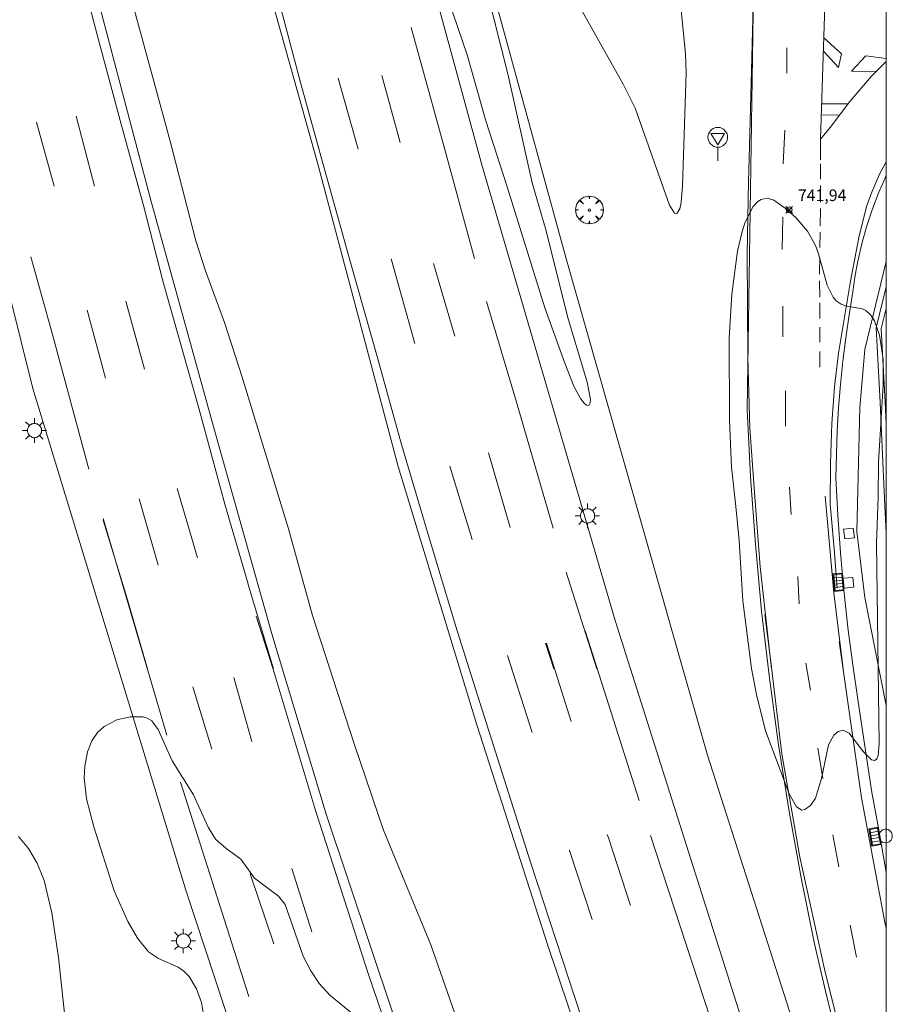
# Model space of a CAD drawing. Units: millimetres. Extents: x 423999 to 425003, y 4485499 to 4486003.
# Drawn here: x 424926 to 425001, y 4485764 to 4485848 of the extents above; entities that cross this region are included whole.
import ezdxf

# ---------------------------------------------------------------- set-up
doc = ezdxf.new("R2010")
doc.units = ezdxf.units.MM
doc.header["$MEASUREMENT"] = 0
doc.layers.get('0').update_dxf_attribs({"lineweight": 9})
for name, color, linetype, lineweight in [('1', 7, 'Continuous', 9), ('f031005l_quitamiedos', 7, 'QUITAMIEDOS', 9), ('f031026l_pinturavial', 253, 'Continuous', 9), ('f050002l_curvanivel_cgn', 23, 'Continuous', 9), ('f050008p_puntocotaterreno', 7, 'Continuous', 9), ('f061013p_arbol', 91, 'Continuous', 9), ('f070045l_muro_mur', 30, 'MURO2', 9), ('f070045l_muro_tap', 11, 'MURO2', 9), ('f070048l_alambrada', 7, 'ALAMBRADA_3', 9), ('f070058l_elementoconstruido_bordillo', 30, 'Continuous', 9), ('f081051p_bolardo', 7, 'Continuous', 9), ('f081055p_farola', 7, 'Continuous', 9), ('f081058p_imbornal', 7, 'Continuous', 9), ('f081065p_registro_circular', 7, 'Continuous', 9), ('f081065p_registro_cuadrado', 7, 'Continuous', 9), ('f081068p_senal', 7, 'Continuous', 9), ('HOJAS', 7, 'Continuous', 9)]:
    doc.layers.add(name, color=color, linetype=linetype, lineweight=lineweight)
doc.styles.add('Style-s7210005_h', font='txt')
doc.linetypes.add('ALAMBRADA_3', pattern='A,6.1e-05,[1,alambrada_3.shx,S=1,R=0,X=0,Y=0],-6.119413', length=6.119473999999999)
doc.linetypes.add('MURO2', pattern='A,3.1e-05,[1,muro2.shx,S=1,R=0,X=0,Y=0],-3.058844', length=3.058875)
doc.linetypes.add('QUITAMIEDOS', pattern='A,3.1e-05,[1,QUITAMIEDOS.SHX,S=1,R=0,X=0,Y=0],-3.060119', length=3.06015)

# ---------------------------------------------------------------- blocks, each defined once
blk = doc.blocks.new('TVK2845N_ACAD_1_FMEBLOCK1')
at = {"layer": 'HOJAS'}
blk.add_lwpolyline([(-500, 250), (500, 250), (500, -250), (-500, -250)], close=True, dxfattribs=at)
blk = doc.blocks.new('punto_cota')
at = {"layer": 'f050008p_puntocotaterreno'}
for points in [[(0, 0), (-0.2828427124746185, 0.2828427124746185)], [(0, 0), (-0.2828427124746185, -0.2828427124746185)], [(0, 0), (0.2828427124746185, 0.2828427124746185)], [(0, 0), (0.2828427124746185, -0.2828427124746185)]]:
    blk.add_lwpolyline(points, dxfattribs=at)
blk.add_circle((0, 0), 0.25, dxfattribs=at)
blk = doc.blocks.new('arbol')
at = {"color": 0, "linetype": 'Continuous', "lineweight": 0, "flags": 128}
for points in [[(0.9597426615655422, 0.01231648027896881), (1.19974266178906, 0.03631648048758507), (1.127742661628872, 0.4683164805173874), (0.887742661871016, 0.8043164815753698), (0.5277426615357399, 0.528316481038928), (0.8157426617108285, 0.8763164803385735), (0.4797426615841687, 1.104316480457783), (0.04774266155436635, 1.176316481083632), (0.01174266170710325, 0.9603164810687304), (-0.0482573383487761, 1.176316481083632), (-0.4802573383785784, 1.104316480457783), (-0.8162573385052383, 0.8763164803385735), (-0.5042573381215334, 0.528316481038928), (-0.8642573384568095, 0.8043164815753698), (-1.104257338214666, 0.4683164805173874), (-1.188257338479161, 0.03631648048758507), (-0.9362573381513357, 0.01231648027896881)], [(-0.9362573381513357, 0.01231648027896881), (-1.188257338479161, -0.04768351837992668), (-1.104257338214666, -0.479683518409729), (-0.8642573384568095, -0.8036835193634033), (-0.5042573381215334, -0.5036835186183453), (-0.8162573385052383, -0.8756835199892521), (-0.4802573383785784, -1.115683518350124)], [(-0.4802573383785784, -1.115683518350124), (-0.0482573383487761, -1.187683518975973), (0.01174266170710325, -0.9356835186481476), (0.04774266155436635, -1.187683518975973), (0.4797426615841687, -1.115683518350124), (0.8157426617108285, -0.8756835199892521), (0.5277426615357399, -0.5036835186183453), (0.887742661871016, -0.8036835193634033), (1.127742661628872, -0.479683518409729), (1.19974266178906, -0.04768351837992668), (0.9597426615655422, 0.01231648027896881)]]:
    blk.add_lwpolyline(points, dxfattribs=at)
at = {"color": 0, "linetype": 'Continuous', "lineweight": 0, "extrusion": (0, 0, -1)}
for start, end in [(180.0228971959459, 7.594644452011599), (7.223336131686467, 180.0228971959459)]:
    blk.add_arc((0, 0), 0.1039676011144903, start, end, dxfattribs=at)
blk = doc.blocks.new('farola')
at = {"layer": '1'}
for points in [[(0, 1.049999999813735, 0), (0, 0.6000000005587935, 0)], [(-1.049999999988358, 0, 0), (-0.5899999999674037, 0, 0)], [(-0.75, 0.75, 0), (-0.4199999999837019, 0.4199999999254942, 0)], [(0.01000000000931323, 0.6100000003352761, 0), (0.09000000002561137, 0.6000000005587935, 0), (0.1600000000325963, 0.5800000000745058, 0), (0.2399999999906868, 0.5700000002980232, 0), (0.2999999999883585, 0.5200000004842877, 0), (0.3699999999953434, 0.4900000002235174, 0), (0.4299999999930151, 0.4300000006332994, 0), (0.4799999999813735, 0.3900000005960464, 0), (0.5200000000186265, 0.3100000005215406, 0), (0.5700000000069849, 0.25, 0), (0.6000000000349246, 0.1800000006332994, 0), (0.6099999999860302, 0.1000000005587935, 0), (0.6099999999860302, 0.03000000026077032, 0), (0.6099999999860302, -0.03000000026077032, 0), (0.6099999999860302, -0.1099999994039536, 0), (0.6000000000349246, -0.1799999997019768, 0), (0.5700000000069849, -0.2599999997764826, 0), (0.5200000000186265, -0.3199999993667006, 0), (0.4799999999813735, -0.3899999996647239, 0), (0.4299999999930151, -0.4399999994784594, 0), (0.3699999999953434, -0.5, 0), (0.2999999999883585, -0.5300000002607703, 0), (0.2399999999906868, -0.5699999993667006, 0), (0.1600000000325963, -0.5899999998509884, 0), (0.09000000002561137, -0.599999999627471, 0), (0, -0.6200000001117587, 0), (-0.05999999999767169, -0.599999999627471, 0), (-0.1400000000139698, -0.5899999998509884, 0), (-0.2099999999627471, -0.5699999993667006, 0), (-0.2700000000186265, -0.5300000002607703, 0), (-0.3499999999767169, -0.5, 0), (-0.4099999999743886, -0.4399999994784594, 0), (-0.4500000000116415, -0.3899999996647239, 0), (-0.5, -0.3199999993667006, 0), (-0.5399999999790452, -0.2599999997764826, 0), (-0.5700000000069849, -0.1799999997019768, 0), (-0.5899999999674037, -0.1099999994039536, 0), (-0.5899999999674037, -0.03000000026077032, 0), (-0.5899999999674037, 0.03000000026077032, 0), (-0.5899999999674037, 0.1000000005587935, 0), (-0.5700000000069849, 0.1800000006332994, 0), (-0.5399999999790452, 0.25, 0), (-0.5, 0.3100000005215406, 0), (-0.4500000000116415, 0.3900000005960464, 0), (-0.4099999999743886, 0.4300000006332994, 0), (-0.3499999999767169, 0.4900000002235174, 0), (-0.2700000000186265, 0.5200000004842877, 0), (-0.2099999999627471, 0.5700000002980232, 0), (-0.1400000000139698, 0.5800000000745058, 0), (-0.05999999999767169, 0.6000000005587935, 0), (0.01000000000931323, 0.6100000003352761, 0)], [(0.75, 0.75, 0), (0.4299999999930151, 0.4300000006332994, 0)], [(1.049999999988358, 0, 0), (0.6099999999860302, 0, 0)], [(-0.75, -0.7400000002235174, 0), (-0.4199999999837019, -0.4100000001490116, 0)], [(0, -1.049999999813735, 0), (0, -0.6200000001117587, 0)], [(0.75, -0.75, 0), (0.4299999999930151, -0.4399999994784594, 0)]]:
    blk.add_polyline3d(points, dxfattribs=at)
blk = doc.blocks.new('B129')
at = {"layer": 'f081065p_registro_circular'}
for points in [[(0, 0.59055118110237, 0), (0.102362204724411, 0.5748031496063177, 0), (0.2204724409448566, 0.5433070866141776, 0), (0.3307086614173294, 0.4803149606299328, 0), (0.4960629921259851, 0.3070866141732509, 0), (0.5748031496063177, 0.09448818897638489, 0), (0.5669291338582916, -0.1338582677165334, 0), (0.5275590551181253, -0.2362204724409267, 0), (0.4724409448819067, -0.3464566929133639, 0), (0.2913385826771631, -0.4960629921259851, 0), (0.1889763779527698, -0.5590551181102299, 0), (0.0708661417322709, -0.5826771653543261, 0), (-0.1417322834645773, -0.5669291338582383, 0), (-0.2598425196850229, -0.5196850393700814, 0), (-0.3543307086614078, -0.464566929133845, 0), (-0.5118110236220375, -0.2834645669291191, 0), (-0.5590551181102121, -0.1811023622047259, 0), (-0.5826771653543439, -0.06299212598424475, 0), (-0.5826771653543439, 0.04724409448819245, 0), (-0.5590551181102121, 0.1653543307086736, 0), (-0.5196850393700991, 0.2677165354330668, 0), (-0.4488188976377927, 0.3622047244094517, 0), (-0.2755905511811285, 0.5196850393700814, 0), (-0.1574803149606296, 0.5669291338582738, 0), (0, 0.59055118110237, 0)], [(0, 0.007874015748043917, 0), (0, 0, 0), (0, 0.007874015748043917, 0)]]:
    blk.add_polyline3d(points, dxfattribs=at)
blk = doc.blocks.new('registro_cuadrado')
at = {"layer": 'f081065p_registro_cuadrado'}
blk.add_lwpolyline([(-0.4200347278673355, 0.4163928560567998), (-0.4200347278673355, -0.4236765996779024), (0.4200347278673666, -0.4236765996779024), (0.4200347278673666, 0.4163928560567998)], close=True, dxfattribs=at)
blk.add_polyline3d([(0, 0.003248031496068116, 0), (0, -0.003641732283470311, 0), (0, 0.003248031496068116, 0)], dxfattribs=at)
blk = doc.blocks.new('señal')
at = {"layer": 'f081068p_senal'}
for points in [[(0, 2.868620792403817, 0), (0.1024507425609045, 2.851545668207109, 0), (0.2049014851800166, 2.851545668207109, 0), (0.3073522277409211, 2.80032029747963, 0), (0.3756527227815241, 2.766170050017536, 0), (0.4781034653424285, 2.714944678358734, 0), (0.5634790841722861, 2.646644183434546, 0), (0.6317795792128891, 2.56126856431365, 0), (0.6830049505224451, 2.492968069389462, 0), (0.7342303217737935, 2.390517327003181, 0), (0.7854556930833496, 2.305141707882285, 0), (0.8196059406036511, 2.202690965496004, 0), (0.8366810643929057, 2.100240223109722, 0), (0.8366810643929057, 1.980714356526732, 0), (0.8196059406036511, 1.878263614140451, 0), (0.7854556930833496, 1.775812871754169, 0), (0.768380569294095, 1.690437252633274, 0), (0.7171551980427466, 1.587986510246992, 0), (0.6659298267331906, 1.485535766929388, 0), (0.5805542079615407, 1.4172352720052, 0), (0.51225371286273, 1.366009901277721, 0), (0.4268780940910801, 1.280634282156825, 0), (0.324427351471968, 1.229408910498023, 0), (0.256126856431365, 1.212333787232637, 0), (0.1536761138704605, 1.178183539770544, 0), (0.05122537130955607, 1.161108415573835, 0), (-0.05122537130955607, 1.161108415573835, 0), (-0.1536761138704605, 1.178183539770544, 0), (-0.256126856431365, 1.212333787232637, 0), (-0.3415024752612226, 1.229408910498023, 0), (-0.443953217822127, 1.280634282156825, 0), (-0.51225371286273, 1.366009901277721, 0), (-0.5976293316925876, 1.4172352720052, 0), (-0.6659298267331906, 1.485535766929388, 0), (-0.7171551980427466, 1.587986510246992, 0), (-0.768380569294095, 1.690437252633274, 0), (-0.8025308168726042, 1.775812871754169, 0), (-0.8196059406036511, 1.878263614140451, 0), (-0.8537561881239526, 1.980714356526732, 0), (-0.8537561881239526, 2.100240223109722, 0), (-0.8196059406036511, 2.202690965496004, 0), (-0.8025308168726042, 2.305141707882285, 0), (-0.7513054455630481, 2.390517327003181, 0), (-0.7000800742534921, 2.492968069389462, 0), (-0.6488547030021437, 2.56126856431365, 0), (-0.5634790841722861, 2.646644183434546, 0), (-0.4951785891316831, 2.714944678358734, 0), (-0.3927278465707786, 2.766170050017536, 0), (-0.3073522277409211, 2.80032029747963, 0), (-0.2049014851800166, 2.851545668207109, 0), (-0.1024507425609045, 2.851545668207109, 0), (0, 2.868620792403817, 0)], [(0, 1.366009901277721, 0), (-0.5976293316925876, 2.356367079541087, 0), (0.5805542079615407, 2.339291955344379, 0), (0, 1.366009901277721, 0)], [(0, 1.161108415573835, 0), (0, 0, 0)]]:
    blk.add_polyline3d(points, dxfattribs=at)
blk = doc.blocks.new('imbornal_izq')
at = {"layer": 'f081051p_bolardo'}
h = blk.add_hatch(color=256, dxfattribs=at)
h.dxf.hatch_style = 1
h.paths.add_polyline_path([(0, 0), (0, -0.8209961531683803), (1.498503810958937, -0.8209961531683803), (1.498503810958937, 0)])
h.paths.add_polyline_path([(1.433662879047915, -0.06484093144536018), (1.433662879047915, -0.7561552245169878), (0.06484093191102147, -0.7561552245169878), (0.06484093191102147, -0.06484093144536018)], flags=16)
for p, q in [((0, 0), (1.498503810958937, 0)), ((0, -0.8209961540997028), (0, 0)), ((1.498503810958937, 0), (1.498503810958937, -0.8209961540997028)), ((1.498503810958937, -0.8209961540997028), (0, -0.8209961540997028))]:
    blk.add_line(p, q, dxfattribs=at)
blk.add_lwpolyline([(0.06484093191102147, -0.06484093144536018), (1.433662879047915, -0.06484093144536018), (1.433662879047915, -0.7561552245169878), (0.06484093191102147, -0.7561552245169878)], close=True, dxfattribs=at)
for points in [[(0.3386053214780986, -0.06484093144536018), (0.3386053214780986, -0.7561552245169878)], [(0.6123697108123451, -0.06484093144536018), (0.6123697108123451, -0.7561552245169878)], [(0.8861341001465917, -0.06484093144536018), (0.8861341001465917, -0.7561552245169878)], [(1.159898489480838, -0.06484093144536018), (1.159898489480838, -0.7561552245169878)]]:
    blk.add_lwpolyline(points, dxfattribs=at)
for p in [(0.3386053214780986, -0.06484093144536018), (0.6123697108123451, -0.06484093144536018), (0.8861341001465917, -0.06484093144536018), (1.159898489480838, -0.06484093144536018)]:
    blk.add_point(p, dxfattribs=at)

msp = doc.modelspace()

# ---------------------------------------------------------------- linework, layer by layer
at = {"layer": 'f031005l_quitamiedos'}
for points in [[(424917.6838524417, 4485917.095080376, 741.8598428183011), (424920.8395438786, 4485900.687296312, 741.9622802734375), (424924.8219875328, 4485880.798097556, 742.1422729492188), (424928.4428798478, 4485865.596878482, 742.3897705078125), (424932.2959742127, 4485850.125337582, 742.4122314453125), (424936.7757984204, 4485833.172679065, 742.5562744140625), (424942.3870763172, 4485812.91632003, 742.6912231445312), (424947.2065737479, 4485795.71565737, 742.7452392578125), (424951.8937059012, 4485780.236569842, 743.1412353515625), (424961.4090602669, 4485751.79090248, 743.2312622070312), (424972.9649640876, 4485719.431470908, 743.4337768554688), (424986.5567504351, 4485684.940013187, 743.4967651367188), (425000, 4485653.042432296, 743.5736573987218)], [(425000, 4485727.122360418, 741.7968316426424), (424999.8872640639, 4485727.417364437, 741.7957763671875), (424987.3192141813, 4485763.462420631, 741.552734375), (424976.7035562083, 4485796.875829257, 741.4222412109375), (424965.2522545714, 4485836.013967244, 741.2242431640625), (424955.3727525815, 4485872.261711869, 741.1477661132812), (424946.4954033571, 4485908.484184019, 741.15673828125)], [(425000, 4485687.762961701, 742.4399479543049), (424994.3493877631, 4485702.446185693, 742.353759765625), (424987.385885265, 4485721.146489866, 742.2997436523438), (424982.9960382686, 4485733.548920929, 742.15576171875), (424977.0528409642, 4485750.769469982, 742.1332397460938), (424970.9422571022, 4485768.880707201, 741.9847412109375), (424964.8367797788, 4485787.900427718, 741.8317260742188), (424958.0719842807, 4485810.097729033, 741.7687377929688), (424951.1529933044, 4485836.180433277, 741.7327270507812)], [(424983.7604478823, 4485654.720027918, 743.8340272578248), (424980.1873373754, 4485663.443262665, 743.7703247070312), (424964.8995721759, 4485702.00713701, 743.5993041992188), (424950.7762850259, 4485740.517844753, 743.3743286132812), (424939.8198871192, 4485773.713587692, 743.17626953125)]]:
    msp.add_polyline3d(points, dxfattribs=at)
at = {"layer": 'f031026l_pinturavial'}
for p, q in [((424991.4643401973, 4485846.069352577, 741.321), (424991.4657679867, 4485843.880534421, 741.3960000000001)), ((424954.6429746361, 4485837.34756839, 741.568), (424952.9086797282, 4485843.469621033, 741.568)), ((424956.6748575616, 4485843.687459927, 741.493), (424958.2531053864, 4485837.92285994, 741.493)), ((424994.4530444574, 4485841.250514453, 741.494), (424996.7046482154, 4485841.245333261, 741.376)), ((424930.4167914952, 4485840.207035156, 742.393), (424931.9799661361, 4485834.170570263, 742.393)), ((424927.008816943, 4485839.682291242, 742.393), (424928.5051171968, 4485834.189027221, 742.468)), ((424991.2834622266, 4485838.984968401, 741.321), (424991.1563240716, 4485836.085976509, 741.546)), ((424994.3557511042, 4485838.262954859, 741.5790000000001), (424994.354583421, 4485836.442437532, 741.63)), ((424994.3543576151, 4485836.090386985, 741.64), (424994.3535274923, 4485834.796155196, 741.676)), ((424994.3440116249, 4485832.261939483, 741.729), (424994.3252433411, 4485830.784730738, 741.729)), ((424991.1085147073, 4485831.514411392, 741.7710000000001), (424991.0544819713, 4485828.745323122, 741.696)), ((424994.3183385622, 4485830.241271363, 741.729), (424994.3013432198, 4485828.903606776, 741.729)), ((424959.513710269, 4485820.663625042, 741.568), (424957.4682770702, 4485827.933846325, 741.568)), ((424961.0975466841, 4485827.545209069, 741.418), (424962.9308271352, 4485821.295971054, 741.418)), ((424994.2766111779, 4485826.059342026, 741.743), (424994.2798873278, 4485824.636747773, 741.769)), ((424934.6674411012, 4485824.293235664, 742.468), (424936.2909630677, 4485818.461193413, 742.468)), ((424991.1076547495, 4485823.885644684, 741.846), (424991.126892167, 4485821.235733011, 741.846)), ((424994.2809681883, 4485824.167408407, 741.777), (424994.2840955855, 4485822.809406609, 741.802)), ((424931.364139026, 4485823.542506557, 742.543), (424932.9407142326, 4485817.697679564, 742.693)), ((424994.2858196575, 4485822.060767232, 741.816), (424994.2887507855, 4485820.787990906, 741.839)), ((424994.2905969234, 4485819.986347115, 741.854), (424994.2937248568, 4485818.628112515, 741.879)), ((424991.3376607564, 4485816.593122202, 741.846), (424991.3410470884, 4485813.578154786, 741.921)), ((424965.8326742674, 4485811.261999741, 741.418), (424967.7010022497, 4485804.863657218, 741.493)), ((424964.4194293081, 4485803.830736916, 741.643), (424962.5102433134, 4485810.141664619, 741.643)), ((424939.0925767829, 4485808.222271631, 742.468), (424940.8259010928, 4485802.253232907, 742.468)), ((424991.6793566649, 4485808.315229888, 741.996), (424991.8334199483, 4485805.967865072, 742.071)), ((424935.8275466903, 4485807.329621792, 742.693), (424937.4663126142, 4485801.614115005, 742.693)), ((424938.1971473382, 4485787.025484093, 743.064), (424932.7238834836, 4485805.63192265, 743.064)), ((424975.1416446315, 4485792.722155459, 741.62), (424972.5006868792, 4485801.024253086, 741.493)), ((424992.41632075, 4485800.665352311, 742.071), (424992.527417338, 4485798.304357486, 742.071)), ((424978.780739977, 4485781.406376044, 741.86), (424974.1351608756, 4485795.988870552, 741.703)), ((424971.44157154, 4485792.72219246, 741.694), (424970.735481224, 4485794.926561847, 741.643)), ((424972.9451669466, 4485788.193718863, 741.775), (424970.8002971206, 4485794.92647527, 741.703)), ((424967.8281177027, 4485792.722228595, 741.669), (424967.4582829196, 4485793.876829438, 741.643)), ((424969.5673493159, 4485787.266155998, 741.774), (424967.4654333657, 4485793.864079988, 741.703)), ((424993.4933443385, 4485790.896799354, 742.124), (424993.0865322869, 4485793.219919968, 742.124)), ((424945.4914880645, 4485786.488694892, 743.005), (424943.9516858645, 4485791.987474753, 742.835)), ((424940.4220061196, 4485791.1716369, 743.19), (424942.0672500272, 4485785.818767417, 743.19)), ((424994.5531781936, 4485783.310643226, 741.75), (424994.1160414525, 4485785.916517906, 741.808)), ((424945.2487380175, 4485764.564995361, 743.211), (424939.3833651466, 4485782.997945846, 743.064)), ((424995.9367508106, 4485775.714376286, 741.717), (424995.4170196944, 4485778.453689681, 741.75)), ((424950.6489534227, 4485770.142628709, 743.01), (424948.9319564831, 4485775.57887014, 743.01)), ((424945.3621363866, 4485775.110480072, 743.19), (424947.3811565718, 4485769.090586944, 743.19)), ((424997.4470866816, 4485767.947507415, 741.628), (424996.8897783729, 4485770.691315158, 741.6560000000001))]:
    msp.add_line(p, q, dxfattribs=at)
for points in [[(425000, 4485844.894991901, 741.0947035673153), (424998.7449055011, 4485843.615573832, 741.205), (424996.8625438415, 4485841.455353194, 741.355), (424995.18460693, 4485839.223497859, 741.58), (424994.3545296769, 4485838.225448833, 741.58), (424995.0453957152, 4485859.439677718, 740.98), (424996.5310124538, 4485858.864191075, 740.98), (424999.4680138637, 4485857.851809312, 740.83), (425000, 4485857.70835131, 740.7995657219811)], [(424947.3697358987, 4485792.722433179, 742.808), (424945.1764590343, 4485799.965620364, 742.693), (424945.1630873787, 4485800.104213318, 742.693), (424943.1820510834, 4485806.868372045, 742.693), (424943.1711528283, 4485806.878832822, 742.693), (424940.9371375201, 4485815.111956605, 742.618), (424939.6045091748, 4485819.870397052, 742.543), (424937.8934817885, 4485825.945712175, 742.543), (424936.183252939, 4485832.533772899, 742.468), (424934.192323042, 4485839.810460331, 742.393), (424932.1995380947, 4485847.183246893, 742.393), (424930.5703377158, 4485853.452495505, 742.243)], [(424947.8550953174, 4485850.001564663, 741.418), (424949.691510127, 4485843.095749692, 741.493), (424951.9721351087, 4485834.818836274, 741.568), (424954.0431037612, 4485827.414898776, 741.643), (424956.2730561483, 4485819.543446196, 741.568), (424958.3574153786, 4485812.000721104, 741.493), (424960.6600481563, 4485804.248350633, 741.493), (424963.0296078571, 4485796.358241775, 741.493), (424964.1555461949, 4485792.722265319, 741.592)], [(424988.5596492759, 4485849.685659105, 741.602), (424988.330966974, 4485840.817429193, 741.7520000000001), (424988.1594643875, 4485834.51504737, 741.902), (424988.0493710549, 4485828.406804761, 742.052), (424988.0999782238, 4485819.521490334, 742.277), (424988.2693391452, 4485813.385433789, 742.202), (424988.6760796123, 4485807.864824399, 742.352), (424989.1603781453, 4485801.486870033, 742.352), (424990.1378724179, 4485792.722005497, 742.142)], [(424964.6376529647, 4485827.95345059, 741.343), (424961.8471765753, 4485838.152384274, 741.343), (424959.1843451987, 4485847.820875283, 741.268)], [(424994.6391204188, 4485846.964296603, 741.333), (424994.6177250534, 4485846.963951773, 741.333), (424996.1481144256, 4485845.554582509, 741.4830000000001), (424995.8878833015, 4485844.383897508, 741.408), (424994.6000048184, 4485845.763184875, 741.367)], [(424999.1404523287, 4485844.018786307, 741.17), (424997.0210070573, 4485844.048748221, 741.395), (424998.2422414384, 4485845.363514785, 741.17), (425000, 4485845.143003251, 741.0854236573705)], [(424995.968458371, 4485840.266113352, 741.475), (424995.7219187706, 4485840.294245115, 741.475), (424994.4212973744, 4485840.27566572, 741.522)], [(425000, 4485836.276922315, 741.4249675329385), (424999.4217914925, 4485835.221452376, 741.505), (424998.7707703403, 4485833.668080308, 741.58), (424998.30758804, 4485832.439167765, 741.655), (424997.6522538408, 4485829.771414325, 741.655), (424996.9387294798, 4485826.009841398, 741.8050000000001), (424996.4667748493, 4485823.259323262, 741.955), (424995.8872122259, 4485819.842771752, 741.955), (424995.5460759126, 4485816.944355684, 742.03), (424995.3159834847, 4485813.790578027, 742.03), (424995.2188476503, 4485810.349647864, 742.105), (424995.1866275257, 4485806.866904408, 742.105), (424995.5130886347, 4485803.047068932, 742.1800000000001), (424995.790131912, 4485799.655019567, 742.03)], [(424994.3531783819, 4485834.251862355, 741.691), (424994.352321554, 4485832.915995029, 741.729), (424994.351079726, 4485832.818253583, 741.729)], [(424931.507305873, 4485809.867989553, 742.768), (424928.3643440829, 4485821.444500456, 742.768), (424926.5033728058, 4485828.102572056, 742.693)], [(424994.2906131594, 4485828.059068237, 741.729), (424994.2748611279, 4485826.819261815, 741.729), (424994.275307364, 4485826.625493867, 741.732)], [(424971.3710095056, 4485804.807188152, 741.493), (424968.2483220925, 4485815.628362657, 741.493), (424965.6585815189, 4485824.274916871, 741.343)], [(424994.7473864682, 4485807.566994051, 742.03), (424995.4963481419, 4485799.253853031, 742.03), (424996.2863903305, 4485792.721944012, 741.964)], [(424936.5422615154, 4485792.722541453, 743.032), (424934.7571407025, 4485798.848968134, 742.993), (424932.7358209804, 4485805.503783241, 742.843)], [(425000, 4485650.768106394, 743.73), (424998.5649915037, 4485653.938909042, 743.73), (424993.1881164915, 4485666.431418133, 743.549), (424987.5592146458, 4485680.051874209, 743.549), (424982.7241808128, 4485691.997966629, 743.549), (424981.2795499402, 4485695.75491288, 743.549), (424977.1041615517, 4485706.430274474, 743.549), (424973.3032275282, 4485716.342844789, 743.37), (424969.4310867217, 4485726.724171979, 743.37), (424965.9996924644, 4485736.194279573, 743.19), (424960.9116851848, 4485750.720827853, 743.19), (424955.5273470689, 4485766.481393736, 743.01), (424951.0025138701, 4485780.461878118, 743.01), (424947.3142144879, 4485792.768704415, 742.83), (424945.8584438584, 4485797.251728721, 742.83)], [(425000, 4485747.205358339, 741.75), (424997.7136458691, 4485754.894939822, 741.75), (424994.738463113, 4485766.659784617, 741.9300000000001), (424992.5579677584, 4485776.686299365, 741.9300000000001), (424992.5573126135, 4485776.729025346, 741.9300000000001), (424991.0373097069, 4485785.420867669, 742.29), (424990.0590365015, 4485793.566602238, 742.109), (424989.5738307689, 4485797.38311363, 742.109)], [(425000, 4485770.431489985, 741.7946182522033), (424999.877737353, 4485770.955359284, 741.808), (424997.8784424206, 4485781.651076123, 741.808), (424995.965542846, 4485795.063037734, 742.168)], [(425000, 4485689.662464824, 742.1758448497052), (424998.0050232478, 4485694.639870381, 742.063), (424992.02162333, 4485710.680639411, 742.063), (424986.1958771842, 4485726.743537336, 742.063), (424980.4055130447, 4485743.21713006, 742.063), (424974.9184861882, 4485759.418266667, 742.063), (424969.4696155112, 4485776.042394675, 741.883), (424964.1305696107, 4485792.801684706, 741.703)], [(424978.0283390981, 4485772.404767846, 741.946), (424976.1304966068, 4485778.194954177, 741.883), (424976.0363454649, 4485778.490495051, 741.88)], [(424986.3114122571, 4485758.511610061, 742.063), (424984.8801307118, 4485762.737648761, 742.063), (424979.7410605107, 4485778.416596917, 741.892)], [(424974.7404364803, 4485771.19870781, 741.947), (424972.800056059, 4485777.118674427, 741.883), (424972.791428199, 4485777.145757319, 741.883)]]:
    msp.add_polyline3d(points, dxfattribs=at)
at = {"layer": 'f050002l_curvanivel_cgn'}
for points in [[(424964.773830087, 4485757.871169931, 742), (424960.8755881913, 4485769.018802062, 742), (424956.8129439779, 4485778.856518943, 742), (424954.2788959049, 4485786.291352115, 742), (424950.7191106969, 4485797.292574532, 742), (424948.6624280246, 4485804.740065118, 742), (424944.6817474831, 4485817.775437019, 742), (424943.1405353631, 4485822.483446665, 742), (424941.5161689953, 4485826.905294658, 742), (424940.6869887919, 4485829.475725539, 742), (424938.4921570922, 4485838.048629352, 742), (424933.5231556583, 4485856.237724826, 742)], [(424965.5693771691, 4485851.447151671, 741), (424967.4926443475, 4485843.819425941, 741), (424969.5855511778, 4485834.476391331, 741), (424970.7759327524, 4485830.347080339, 741), (424972.6042786553, 4485822.984585789, 741), (424974.3088344018, 4485817.34504235, 741), (424974.5793568863, 4485815.85797143, 741), (424974.5718852365, 4485815.557563338, 741), (424974.4424886375, 4485815.3465627, 741), (424974.2604718519, 4485815.373368545, 741), (424974.0341222954, 4485815.551890052, 741), (424973.732847396, 4485815.944960461, 741), (424973.1739413327, 4485817.009083692, 741), (424972.3730029122, 4485818.970797594, 741), (424970.67224719, 4485823.727928274, 741), (424967.4365422354, 4485834.130524343, 741), (424965.5869612072, 4485839.784703686, 741), (424963.9971759122, 4485845.450264003, 741), (424962.3988939764, 4485850.184403253, 741)], [(424973.7351977522, 4485849.482382908, 742), (424977.3998037932, 4485842.940065973, 742), (424978.4307181914, 4485840.868736646, 742), (424981.3893889681, 4485832.553609817, 742), (424981.8045765162, 4485831.868905949, 742), (424982.00686422, 4485831.822051188, 742), (424982.2589561896, 4485832.241739806, 742), (424982.3674086024, 4485832.770620736, 742), (424982.4943271126, 4485834.202874772, 742), (424982.8086624138, 4485843.915437648, 742), (424982.7456567286, 4485845.537997446, 742), (424982.3166838538, 4485849.873739387, 742)], [(424987.0848418532, 4485806.674126916, 742), (424987.3668776834, 4485803.748751252, 742), (424987.6764137875, 4485798.553571601, 742), (424988.4153295275, 4485792.752193107, 742), (424988.8409610563, 4485790.506690348, 742), (424989.6359777862, 4485787.387033051, 742), (424991.6525492904, 4485781.971461513, 742), (424992.2845326317, 4485780.881369799, 742), (424992.7391185582, 4485780.596897406, 742), (424992.9929387061, 4485780.626672085, 742), (424993.493951087, 4485780.99509122, 742), (424993.9186054374, 4485781.61974145, 742), (424994.4472451047, 4485783.305080558, 742), (424995.0303547604, 4485786.196458279, 742), (424995.4969137165, 4485787.018023455, 742), (424995.8796069127, 4485787.347592258, 742), (424996.2829308409, 4485787.453771986, 742), (424996.80188288, 4485787.191020859, 742), (424998.0359238156, 4485785.579999051, 742), (424998.7255472643, 4485784.908058548, 742), (424999.024785303, 4485784.852958973, 742), (424999.2012657661, 4485784.995700942, 742), (424999.3118348932, 4485785.268902673, 742), (424999.3768782131, 4485786.290775728, 742), (424999.1694253566, 4485803.524871392, 742), (424999.3157646747, 4485807.49074374, 742), (424999.3376958153, 4485810.477336898, 742), (424999.7324563595, 4485817.100189387, 742), (424999.7346644246, 4485819.309410893, 742), (424999.4313502217, 4485821.387791622, 742), (424998.9777025152, 4485822.613855832, 742), (424998.6452976004, 4485823.122457277, 742), (424998.2514976455, 4485823.489855164, 742), (424997.9154797879, 4485823.656258297, 742), (424996.5098650164, 4485823.913910699, 742), (424996.1374117958, 4485824.047522645, 742), (424995.7084595689, 4485824.337766122, 742), (424995.426572955, 4485824.655866022, 742), (424994.9352360863, 4485825.667879119, 742), (424994.1907911258, 4485828.373274593, 742), (424993.9300392623, 4485829.079933136, 742), (424993.2358514328, 4485830.310335538, 742), (424992.2248330768, 4485831.480282583, 742), (424991.3134279682, 4485832.298107559, 742), (424990.339660058, 4485832.966073287, 742), (424989.7747645315, 4485833.136559391, 742), (424989.2517210036, 4485833.039592595, 742), (424988.9758648052, 4485832.871286286, 742), (424988.5541212567, 4485832.42411497, 742), (424987.8756114935, 4485831.099152912, 742), (424987.610363925, 4485830.293704604, 742), (424987.2264387421, 4485828.591819383, 742), (424986.7424803791, 4485824.908056833, 742), (424986.4912755382, 4485821.137890198, 742), (424986.5192405767, 4485814.078570961, 742), (424986.6963756863, 4485810.052302045, 742), (424987.0848418532, 4485806.674126916, 742)], [(424954.0939670702, 4485763.142518399, 743), (424952.1957538513, 4485764.683875117, 743), (424951.2937629988, 4485765.703921202, 743), (424950.5635977435, 4485766.770742643, 743), (424949.923207016, 4485768.036674406, 743), (424948.3709430041, 4485772.477872637, 743), (424947.799077209, 4485773.190064996, 743), (424945.7418758417, 4485774.73784213, 743), (424944.5494464753, 4485776.376513157, 743), (424943.2733721236, 4485777.308652011, 743), (424942.3845369263, 4485778.101494699, 743), (424941.7453909809, 4485779.111736075, 743), (424940.4874484733, 4485781.890704347, 743), (424938.6431595187, 4485784.813655766, 743), (424937.4457129845, 4485787.516174206, 743), (424936.8975216288, 4485788.247934426, 743), (424936.5136022674, 4485788.483632155, 743), (424936.1459527704, 4485788.590338119, 743), (424935.0349092683, 4485788.604453879, 743), (424933.8890625417, 4485788.342134506, 743), (424932.8239378158, 4485787.777364932, 743), (424932.2508844933, 4485787.254713128, 743), (424931.7644484583, 4485786.551549607, 743), (424931.3804243555, 4485785.586010424, 743), (424931.1505439228, 4485784.370449777, 743), (424931.099819826, 4485783.370145269, 743), (424931.295755839, 4485781.561345633, 743), (424931.9240937448, 4485779.164844248, 743), (424933.6858470957, 4485773.659519327, 743), (424934.8485484874, 4485771.022386169, 743), (424935.6743141873, 4485769.579366261, 743), (424936.6357049164, 4485768.412635332, 743), (424937.4780694281, 4485767.827906046, 743), (424939.1757265765, 4485767.097480843, 743), (424939.6660978618, 4485766.762867262, 743), (424940.1251077143, 4485766.294435399, 743), (424940.7525871685, 4485765.237303429, 743), (424941.1660247114, 4485764.05522774, 743), (424941.3705930496, 4485762.864202552, 743)], [(424925.4610443508, 4485778.321573519, 742), (424926.3121229494, 4485777.300294839, 742), (424927.0522859354, 4485776.031118675, 742), (424927.6460257619, 4485774.529112847, 742), (424928.321012267, 4485771.759123963, 742), (424928.9030344184, 4485767.918947527, 742), (424929.4772638578, 4485762.600154026, 742)]]:
    msp.add_polyline3d(points, dxfattribs=at)
at = {"layer": 'f070045l_muro_mur'}
for points in [[(425000, 4485804.367420957, 742.0670513043368), (424999.8382, 4485807.3221, 741.996), (424999.4783, 4485815.6121, 741.996), (424999.1184, 4485822.0121, 742.017), (425000, 4485825.52774878, 741.9213141463446)], [(425000, 4485823.683204294, 741.9698682208699), (424999.5684, 4485821.9621, 742.017), (424999.9183, 4485815.6321, 741.996), (425000, 4485813.750207808, 741.996)]]:
    msp.add_polyline3d(points, dxfattribs=at)
at = {"layer": 'f070045l_muro_tap'}
for points in [[(424926.4675927325, 4485937.935922233, 741.4439086914062), (424928.7464166593, 4485926.557903154, 741.4424145394297), (424933.0856403036, 4485906.556382429, 741.4267578125), (424939.0663201958, 4485881.849103516, 741.4672241210938), (424944.4287102133, 4485860.100650448, 741.59326171875), (424951.1529933044, 4485836.180433277, 741.7327270507812)], [(424915.0540220283, 4485930.261283919, 741.8383178710938), (424917.4484235125, 4485918.319175668, 741.8522005183962), (424917.6838524416, 4485917.095080376, 741.8598428183011), (424920.8395438786, 4485900.687296312, 741.9622802734375), (424924.8219875328, 4485880.798097556, 742.1422729492188), (424928.4428798478, 4485865.596878482, 742.3897705078125), (424932.2959742127, 4485850.125337582, 742.4122314453125), (424936.7757984204, 4485833.172679065, 742.5562744140625), (424942.3870763172, 4485812.91632003, 742.6912231445312), (424947.2065737479, 4485795.71565737, 742.7452392578125), (424951.8937059012, 4485780.236569842, 743.1412353515625), (424961.4090602669, 4485751.79090248, 743.2312622070312), (424972.9649640876, 4485719.431470908, 743.4337768554688), (424986.5567504351, 4485684.940013187, 743.4967651367188), (425000, 4485653.042432296, 743.5736573987218)], [(424939.8198871192, 4485773.713587692, 743.17626953125), (424926.6894688106, 4485816.813092548, 742.8342895507812), (424917.3577702736, 4485854.303651232, 742.55078125), (424907.0262233232, 4485899.671770209, 742.3392944335938), (424902.3541007965, 4485923.683547973, 736.1826207801709)]]:
    msp.add_polyline3d(points, dxfattribs=at)
at = {"layer": 'f070048l_alambrada'}
msp.add_polyline3d([(425000, 4485739.998966703, 741.8106216970988), (424992.848, 4485759.642, 741.7), (424984.648, 4485785.302, 741.619), (424982.528, 4485792.722, 741.649), (424972.468, 4485828.052, 741.611), (424961.999, 4485866.343, 741.155), (424956.569, 4485889.763, 741.067), (424948.439, 4485925.593, 741.207), (424946.709, 4485933.233, 744.3958050417884), (424945.497, 4485934.319, 740.1069999999999), (424946.659, 4485935.513, 740.882), (424947.809, 4485936.053, 740.745), (424952.789, 4485931.623000001, 740.745), (424965.419, 4485921.653, 741.732), (424971.719, 4485916.253, 742.615)], dxfattribs=at)
at = {"layer": 'f070058l_elementoconstruido_bordillo'}
for points in [[(424946.4954033571, 4485908.484184019, 741.03), (424955.3727525815, 4485872.261711869, 741.07), (424965.2522545714, 4485836.013967244, 741.25), (424976.7035562083, 4485796.875829257, 741.53), (424987.3192141813, 4485763.462420631, 741.7), (424999.8872640639, 4485727.417364437, 741.88), (425000, 4485727.122360418, 741.8812130238343)], [(425000, 4485746.314734707, 741.531349601692), (424999.9025048061, 4485746.613505611, 741.53), (424998.5349256422, 4485751.065657167, 741.62), (424997.2450377903, 4485755.540885152, 741.69), (424996.0332854497, 4485760.03764843, 741.79), (424994.9000859123, 4485764.554398449, 741.84), (424993.8458294185, 4485769.089579772, 741.83), (424992.6894776261, 4485774.76399255, 741.96), (424991.6556656014, 4485780.462283943, 742.07), (424990.7448817929, 4485786.181761656, 742.05), (424989.9575565226, 4485791.91972339, 742.19), (424989.2940617802, 4485797.673458107, 742.2), (424988.7547110497, 4485803.440247322, 742.19), (424988.3397591601, 4485809.217366375, 742.29), (424988.0494021652, 4485815.002085736, 742.3), (424988.7475084345, 4485860.365507815, 741.16)], [(424951.1529933044, 4485836.180433277, 741.7327270507812), (424958.0719842807, 4485810.097729033, 741.7687377929688), (424964.8367797788, 4485787.900427718, 741.8317260742188), (424970.9422571022, 4485768.880707201, 741.9847412109375), (424977.0528409642, 4485750.769469982, 742.1332397460938), (424982.9960382686, 4485733.548920929, 742.15576171875), (424987.385885265, 4485721.146489866, 742.2997436523438), (424994.3493877631, 4485702.446185693, 742.353759765625), (425000, 4485687.762961701, 742.4399479543049)], [(425000, 4485835.115240883, 741.7546184249687), (424999.8693858929, 4485834.820844684, 741.7618408203125), (424999.6225968197, 4485834.233786304, 741.7789306640625), (424999.3743976032, 4485833.651944699, 741.8047485351562), (424999.1375790254, 4485833.065342212, 741.8297729492188), (424998.9122314276, 4485832.474202618, 741.8538818359375), (424998.6984407754, 4485831.878751425, 741.877197265625), (424998.4962886256, 4485831.279215787, 741.8995971679688), (424998.3058520954, 4485830.675824413, 741.9210815429688), (424998.1272038319, 4485830.068807486, 741.9417114257812), (424997.9604119862, 4485829.458396569, 741.96142578125), (424997.8055401861, 4485828.844824523, 741.9802856445312), (424997.6626475116, 4485828.228325412, 741.9981689453125), (424997.5317884737, 4485827.609134417, 742.01513671875), (424997.4130129922, 4485826.98748775, 742.03125), (424997.3063663779, 4485826.363622554, 742.04638671875), (424997.2118893139, 4485825.73777682, 742.060546875), (424997.1296178418, 4485825.1101893, 742.0737915039062), (424996.8018874411, 4485823.130213093, 742.0995483398438), (424996.5158364788, 4485821.143789949, 742.1255493164062), (424996.2715912645, 4485819.151796998, 742.1517333984375), (424996.069259648, 4485817.155113831, 742.1781616210938), (424995.9089309714, 4485815.15462211, 742.2047119140625), (424995.7906760299, 4485813.151205175, 742.2313842773438), (424995.7145470405, 4485811.145747667, 742.25830078125), (424995.6805776191, 4485809.13913512, 742.2852783203125), (424995.8497639155, 4485805.917369401, 742.3424072265625), (424996.0778702495, 4485802.698907832, 742.3760986328125), (424996.364808283, 4485799.484996811, 742.3863525390625), (424996.710466895, 4485796.276880978, 742.3731079101562), (424997.1147122228, 4485793.07580273, 742.33642578125), (424997.5773877164, 4485789.883001737, 742.2763061523438), (424998.7700307103, 4485782.099477556, 742.0972900390625), (424999.2897036427, 4485779.206358952, 742.0667114257812), (425000, 4485775.252003288, 742.0249357833906)], [(425000, 4485789.580300424, 742.1023173269249), (424998.1451980309, 4485798.853892996, 742.23), (424997.4579154925, 4485804.523718815, 742.18), (424997.7156464444, 4485815.17611884, 742.29), (424998.1451980309, 4485820.158693045, 742.09), (425000, 4485827.715329897, 741.9527465628934)], [(424983.7604478823, 4485654.720027918, 743.87), (424980.1873373754, 4485663.443262665, 743.8), (424964.8995721759, 4485702.00713701, 743.69), (424950.7762850259, 4485740.517844753, 743.3), (424939.8198871192, 4485773.713587692, 743.03)]]:
    msp.add_polyline3d(points, dxfattribs=at)

# ---------------------------------------------------------------- block references
at = {"layer": 'f050008p_puntocotaterreno'}
msp.add_blockref('punto_cota', (424991.6599330844, 4485832.150252352, 741.9406722866687), dxfattribs=at)
at = {"layer": 'f061013p_arbol'}
msp.add_blockref('arbol', (424974.4954430913, 4485832.137100229, 741.611), dxfattribs=at)
at = {"layer": 'f081055p_farola'}
for p in [(424926.8176148787, 4485813.194793532, 742.839), (424974.3281477062, 4485805.86269193, 741.539), (424939.6087417449, 4485769.352085075, 743.089)]:
    msp.add_blockref('farola', p, dxfattribs=at)
at = {"layer": 'f081058p_imbornal'}
for p, rotation in [((424996.2347942985, 4485800.941246346, 742.3840874034329), 275.1018414563815), ((424999.306581979, 4485779.112394029, 742.057927998488), 280.183093618553)]:
    msp.add_blockref('imbornal_izq', p, dxfattribs=dict(at, rotation=rotation))
at = {"layer": 'f081065p_registro_circular'}
msp.add_blockref('B129', (424999.943588098, 4485778.366129116, 741.945), dxfattribs=at)
at = {"layer": 'f081065p_registro_cuadrado'}
for p, rotation in [((424996.8030431558, 4485804.351653897, 742.183), 276.9115350940745), ((424996.7564184304, 4485800.120010345, 742.183), 95.101841426117)]:
    msp.add_blockref('registro_cuadrado', p, dxfattribs=dict(at, rotation=rotation))
at = {"layer": 'f081068p_senal'}
msp.add_blockref('señal', (424985.5337873376, 4485836.357029658, 741.975), dxfattribs=at)
at = {"layer": 'HOJAS'}
msp.add_blockref('TVK2845N_ACAD_1_FMEBLOCK1', (424500, 4485750), dxfattribs=at)

# ---------------------------------------------------------------- texts
at = {"layer": 'f050008p_puntocotaterreno', "style": 'Style-s7210005_h'}
msp.add_text('741,94', height=1, dxfattribs=at).set_placement((424992.4099330844, 4485832.900252352, 741.9406722866687))

doc.saveas('drawing.dxf')
